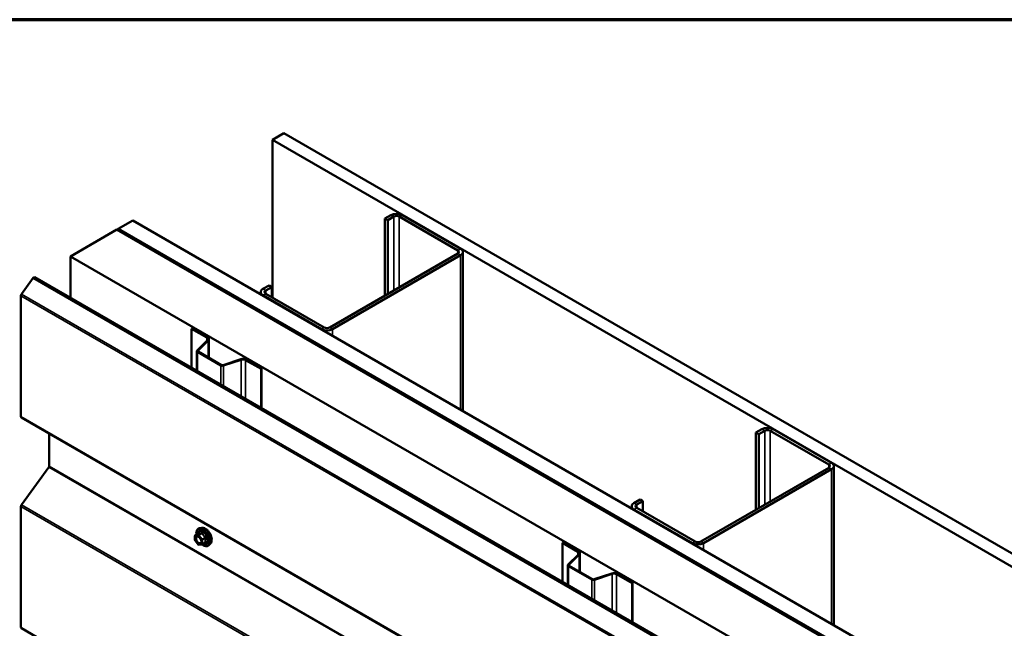
# Model space of a CAD drawing. Units: inches. Extents: x 0.6 to 33.4, y 0.6 to 21.4.
# Drawn here: x 23.8 to 26.8, y 19.5 to 21.4 of the extents above; entities that cross this region are included whole.
import ezdxf

# ---------------------------------------------------------------- set-up
doc = ezdxf.new("R2010")
doc.units = ezdxf.units.IN
doc.header["$LTSCALE"] = 2
doc.header["$MEASUREMENT"] = 0
doc.layers.get('0').update_dxf_attribs({"lineweight": 13})
for name, color, linetype, lineweight in [('Border (ANSI)', 7, 'Continuous', 70), ('Visible (ANSI)', 7, 'Continuous', 50), ('Visible Narrow (ANSI)', 7, 'Continuous', 35)]:
    doc.layers.add(name, color=color, linetype=linetype, lineweight=lineweight)

# ---------------------------------------------------------------- blocks, each defined once
blk = doc.blocks.new('Borders ATAS A Border')
at = {"layer": 'Border (ANSI)'}
blk.add_line((16.7, 10.7), (0.3, 10.7), dxfattribs=at)

msp = doc.modelspace()

# ---------------------------------------------------------------- linework, layer by layer
at = {"layer": 'Visible (ANSI)'}
for p, q in [((24.558809, 21.033482), (24.594164, 21.053894)), ((24.594164, 21.053894), (28.331577, 18.896098)), ((28.331577, 18.855273), (24.558809, 21.033482)), ((24.558809, 20.552565), (24.558809, 21.033482)), ((24.088936, 20.762201), (24.133131, 20.787716)), ((24.133131, 20.787716), (28.331577, 18.363742)), ((24.920494, 20.804251), (24.902109, 20.793636)), ((24.910594, 20.788737), (24.902109, 20.793636)), ((24.902109, 20.793636), (24.902109, 20.558485)), ((24.928979, 20.799352), (24.910594, 20.788737)), ((24.910594, 20.788737), (24.910594, 20.563384)), ((25.124141, 20.696473), (24.94595, 20.799352)), ((25.132626, 20.701372), (24.954435, 20.804251)), ((23.943272, 20.678102), (24.084694, 20.759751)), ((24.084694, 20.759751), (28.331718, 18.307731)), ((24.088229, 20.761793), (24.085401, 20.76016)), ((24.085401, 20.76016), (28.326062, 18.311813)), ((24.085401, 20.759343), (24.085401, 20.76016)), ((28.32889, 18.313446), (24.088229, 20.761793)), ((28.331577, 18.312711), (24.088936, 20.762201)), ((24.088936, 20.761384), (24.088936, 20.762201)), ((25.139655, 20.206599), (25.139655, 20.691574)), ((28.331718, 18.144431), (23.943272, 20.678102)), ((23.943272, 20.551455), (23.943272, 20.678102)), ((24.733818, 20.461322), (25.124141, 20.686675)), ((24.742303, 20.456423), (25.132626, 20.681776)), ((23.829648, 20.612501), (23.794115, 20.563256)), ((23.833593, 20.614778), (23.829648, 20.612501)), ((28.182102, 18.09961), (23.829648, 20.612501)), ((23.833593, 20.614778), (28.186047, 18.101888)), ((24.523142, 20.562544), (24.523142, 20.5691)), ((24.548556, 20.589512), (24.530171, 20.578897)), ((24.557041, 20.584613), (24.538656, 20.573999)), ((24.557041, 20.584613), (24.548556, 20.589512)), ((24.557041, 20.584613), (24.557041, 20.553586)), ((23.792185, 20.557861), (23.792185, 20.189541)), ((24.530171, 20.559302), (24.708362, 20.456423)), ((24.538656, 20.564201), (24.716847, 20.461322)), ((24.313938, 20.458383), (24.312099, 20.457321)), ((24.312099, 20.457321), (24.35911, 20.43018)), ((24.312099, 20.338513), (24.312099, 20.457321)), ((24.313938, 20.458383), (24.360948, 20.431241)), ((24.360874, 20.422444), (24.329558, 20.391128)), ((24.363125, 20.421693), (24.331809, 20.390377)), ((24.364961, 20.425648), (24.364961, 20.369059)), ((24.328727, 20.328913), (24.328727, 20.389338)), ((24.332382, 20.387869), (24.403936, 20.346557)), ((24.330543, 20.386807), (24.402097, 20.345495)), ((24.408281, 20.346226), (24.462522, 20.364307)), ((24.409581, 20.344926), (24.463822, 20.363007)), ((24.477221, 20.361988), (24.524231, 20.334847)), ((24.479059, 20.36305), (24.52607, 20.335908)), ((24.52607, 20.335908), (24.524231, 20.334847)), ((24.524231, 20.334847), (24.524231, 20.216038)), ((24.52607, 20.335908), (24.52607, 20.214977)), ((23.79351, 20.186611), (28.050864, 17.728627)), ((26.051865, 20.151053), (26.03348, 20.140439)), ((26.263997, 20.048175), (26.085806, 20.151053)), ((23.87831, 20.137652), (23.87831, 20.03831)), ((26.041965, 20.13554), (26.03348, 20.140439)), ((26.03348, 20.140439), (26.03348, 19.905288)), ((26.06035, 20.146154), (26.041965, 20.13554)), ((26.041965, 20.13554), (26.041965, 19.910187)), ((26.255512, 20.043276), (26.077321, 20.146154)), ((23.877345, 20.035613), (23.794115, 19.920265)), ((25.865189, 19.808125), (26.255512, 20.033478)), ((25.873674, 19.803226), (26.263997, 20.028579)), ((26.271026, 19.553402), (26.271026, 20.038377)), ((23.792185, 19.91487), (23.792185, 19.54655)), ((25.654512, 19.909346), (25.654512, 19.915902)), ((25.679927, 19.936315), (25.661542, 19.9257)), ((25.688412, 19.931416), (25.670027, 19.920801)), ((25.670027, 19.911003), (25.848218, 19.808125)), ((25.688412, 19.931416), (25.679927, 19.936315)), ((25.688412, 19.931416), (25.688412, 19.900389)), ((25.661542, 19.906104), (25.839733, 19.803226)), ((24.342623, 19.849916), (24.336719, 19.848713)), ((24.32285, 19.812532), (24.32285, 19.825543)), ((24.32375, 19.827102), (24.333564, 19.832767)), ((24.333006, 19.799265), (24.323247, 19.811404)), ((24.344327, 19.799471), (24.334569, 19.7986)), ((24.345067, 19.799705), (24.35488, 19.805371)), ((24.370136, 19.802261), (24.366143, 19.79775)), ((25.445309, 19.805185), (25.44347, 19.804124)), ((25.44347, 19.804124), (25.49048, 19.776982)), ((25.44347, 19.685315), (25.44347, 19.804124)), ((25.445309, 19.805185), (25.492319, 19.778044)), ((25.492244, 19.769247), (25.460929, 19.737931)), ((25.494496, 19.768496), (25.46318, 19.73718)), ((25.496332, 19.772451), (25.496332, 19.715862)), ((25.460098, 19.675715), (25.460098, 19.736141)), ((25.461914, 19.73361), (25.533468, 19.692298)), ((25.463752, 19.734671), (25.535307, 19.693359)), ((25.539652, 19.693029), (25.593893, 19.711109)), ((25.540952, 19.691729), (25.595193, 19.709809)), ((25.608592, 19.708791), (25.655602, 19.681649)), ((25.61043, 19.709852), (25.657441, 19.682711)), ((25.657441, 19.682711), (25.655602, 19.681649)), ((25.655602, 19.681649), (25.655602, 19.562841)), ((25.657441, 19.682711), (25.657441, 19.561779)), ((23.79351, 19.54362), (28.050864, 17.085636))]:
    msp.add_line(p, q, dxfattribs=at)
for centre, start, end in [((24.32465, 19.825543), 120, 180), ((24.32465, 19.812532), 180, 218.793977), ((24.334408, 19.800393), 218.793977, 275.103909), ((24.344167, 19.801264), 275.103909, 300)]:
    msp.add_arc(centre, 0.0018, start, end, dxfattribs=at)
for centre, major_axis, start_param, end_param in [((24.937464, 20.794453), (-0.024, 0), 3.92699082, 5.49778714), ((24.937464, 20.794453), (-0.012, 0), 3.92699082, 5.49778714), ((25.115655, 20.691574), (0.012, 0), 5.49778714, 7.06858347), ((25.115655, 20.691574), (0.024, 0), 5.49778714, 7.06858347), ((24.547142, 20.5691), (-0.024, 0), 5.49778714, 7.06858347), ((24.547142, 20.5691), (-0.012, 0), 5.49778714, 7.06858347), ((23.79671, 20.560474), (-0.0032, -0.005543), 4.53785606, 5.49778714), ((24.725332, 20.466221), (0.024, 0), 3.92699082, 5.49778714), ((24.725332, 20.466221), (0.012, 0), 3.92699082, 5.49778714), ((24.351261, 20.425648), (0.0111, 0), 5.75958653, 7.06858347), ((24.351261, 20.425648), (0.0137, 0), 5.75958653, 7.06858347), ((24.334927, 20.389338), (-0.0062, 0), 5.75958653, 7.06858347), ((24.334927, 20.389338), (-0.0036, 0), 5.75958653, 7.06858347), ((24.469372, 20.357457), (0.0137, 0), 0.78539816, 2.0943951), ((24.469372, 20.357457), (0.0111, 0), 0.78539816, 2.0943951), ((24.406481, 20.348026), (0.0062, 0), 3.92699082, 5.23598776), ((24.406481, 20.348026), (0.0036, 0), 3.92699082, 5.23598776), ((23.79671, 20.192154), (-0.0032, -0.005543), 5.49778714, 6.28318531), ((26.068835, 20.141255), (-0.024, 0), 3.92699082, 5.49778714), ((26.068835, 20.141255), (-0.012, 0), 3.92699082, 5.49778714), ((23.876048, 20.037004), (-0.0016, -0.002771), 1.3962634, 2.35619449), ((26.247026, 20.038377), (0.012, 0), 5.49778714, 7.06858347), ((26.247026, 20.038377), (0.024, 0), 5.49778714, 7.06858347), ((23.79671, 19.917483), (-0.0032, -0.005543), 4.53785606, 5.49778714), ((25.678512, 19.915902), (-0.024, 0), 5.49778714, 7.06858347), ((25.678512, 19.915902), (-0.012, 0), 5.49778714, 7.06858347), ((25.856703, 19.813024), (0.024, 0), 3.92699082, 5.49778714), ((25.856703, 19.813024), (0.012, 0), 3.92699082, 5.49778714), ((25.482632, 19.772451), (0.0111, 0), 5.75958653, 7.06858347), ((25.482632, 19.772451), (0.0137, 0), 5.75958653, 7.06858347), ((25.466298, 19.736141), (-0.0062, 0), 5.75958653, 7.06858347), ((25.466298, 19.736141), (-0.0036, 0), 5.75958653, 7.06858347), ((25.600743, 19.704259), (0.0137, 0), 0.78539816, 2.0943951), ((25.600743, 19.704259), (0.0111, 0), 0.78539816, 2.0943951), ((25.537852, 19.694829), (0.0062, 0), 3.92699082, 5.23598776), ((25.537852, 19.694829), (0.0036, 0), 3.92699082, 5.23598776), ((23.79671, 19.549163), (-0.0032, -0.005543), 5.49778714, 6.28318531)]:
    msp.add_ellipse(centre, major_axis=major_axis, ratio=0.57735027, start_param=start_param, end_param=end_param, dxfattribs=at)
for points, knots in [([(24.327197, 19.829092), (24.326996, 19.830589), (24.326897, 19.832051), (24.326916, 19.836116), (24.327306, 19.838577), (24.328832, 19.842823), (24.32996, 19.84462), (24.332798, 19.847281), (24.334474, 19.848181), (24.336458, 19.848657), (24.336588, 19.848686), (24.336719, 19.848713)], [4.54537819, 4.54537819, 4.54537819, 4.54537819, 4.71778313, 4.71778313, 5.04341684, 5.04341684, 5.36369737, 5.36369737, 5.66719907, 5.66719907, 5.68840815, 5.68840815, 5.68840815, 5.68840815]), ([(24.342623, 19.849916), (24.344418, 19.850282), (24.346337, 19.850229), (24.350423, 19.849344), (24.352601, 19.848436), (24.356937, 19.845837), (24.359095, 19.844121), (24.363127, 19.840088), (24.365002, 19.837775), (24.368295, 19.832788), (24.369714, 19.830117), (24.371966, 19.824667), (24.372798, 19.821889), (24.373781, 19.816475), (24.373929, 19.81384), (24.373478, 19.808977), (24.372879, 19.806743), (24.371397, 19.803888), (24.370813, 19.803025), (24.370136, 19.802261)], [5.68840815, 5.68840815, 5.68840815, 5.68840815, 5.98039361, 5.98039361, 6.30202733, 6.30202733, 6.63410579, 6.63410579, 6.96489411, 6.96489411, 7.29422457, 7.29422457, 7.62390534, 7.62390534, 7.95546412, 7.95546412, 8.28615975, 8.28615975, 8.44875879, 8.44875879, 8.44875879, 8.44875879]), ([(24.330286, 19.824159), (24.330973, 19.824123), (24.331786, 19.82392), (24.333458, 19.823154), (24.334304, 19.822626), (24.335987, 19.821276), (24.336825, 19.820451), (24.338399, 19.818573), (24.339133, 19.817518), (24.340408, 19.815292), (24.340947, 19.81412), (24.341772, 19.811799), (24.342057, 19.810648), (24.342357, 19.808508), (24.342375, 19.807517), (24.342179, 19.8058), (24.341968, 19.805074), (24.341679, 19.80449), (24.34167, 19.804472), (24.341662, 19.804455)], [5.85623718, 5.85623718, 5.85623718, 5.85623718, 6.18061841, 6.18061841, 6.47547987, 6.47547987, 6.77299371, 6.77299371, 7.07473016, 7.07473016, 7.37799957, 7.37799957, 7.67959101, 7.67959101, 7.97681124, 7.97681124, 8.27191097, 8.27191097, 8.28092976, 8.28092976, 8.28092976, 8.28092976]), ([(24.333792, 19.832951), (24.333792, 19.832951), (24.333791, 19.83295), (24.333781, 19.832938), (24.333762, 19.832915), (24.33369, 19.832851), (24.333638, 19.83281), (24.333564, 19.832767)], [0.0502213327, 0.0502213327, 0.0502213327, 0.0502213327, 0.053570787, 0.053570787, 0.0633858397, 0.0633858397, 0.0724892101, 0.0724892101, 0.0724892101, 0.0724892101]), ([(24.366143, 19.79775), (24.36486, 19.796301), (24.363262, 19.795234), (24.359674, 19.794025), (24.357696, 19.793871), (24.353463, 19.794436), (24.351196, 19.795199), (24.347343, 19.797209), (24.345754, 19.798245), (24.344202, 19.79946)], [2.16557348, 2.16557348, 2.16557348, 2.16557348, 2.47190089, 2.47190089, 2.77463324, 2.77463324, 3.09345033, 3.09345033, 3.31762771, 3.31762771, 3.31762771, 3.31762771])]:
    msp.add_open_spline(points, degree=3, knots=knots, dxfattribs=at)
at = {"layer": 'Visible Narrow (ANSI)'}
for p, q in [((24.928979, 20.799352), (24.920494, 20.804251)), ((24.928979, 20.573999), (24.928979, 20.799352)), ((24.94595, 20.799352), (24.954435, 20.804251)), ((24.94595, 20.583796), (24.94595, 20.799352)), ((25.124141, 20.696473), (25.132626, 20.701372)), ((25.124141, 20.686675), (25.124141, 20.696473)), ((25.124141, 20.686675), (25.132626, 20.681776)), ((25.132626, 20.681776), (25.132626, 20.210658)), ((24.538656, 20.573999), (24.530171, 20.578897)), ((24.538656, 20.564201), (24.538656, 20.573999)), ((28.050864, 18.099111), (23.792185, 20.557861)), ((28.050864, 18.10562), (23.794115, 20.563256)), ((24.538656, 20.564201), (24.530171, 20.559302)), ((24.530171, 20.559302), (24.530171, 20.558485)), ((24.716847, 20.461322), (24.708362, 20.456423)), ((24.708362, 20.456423), (24.708362, 20.455606)), ((24.733818, 20.461322), (24.742303, 20.456423)), ((24.742303, 20.456423), (24.742303, 20.436011)), ((24.360948, 20.431241), (24.35911, 20.43018)), ((24.35911, 20.43018), (24.35911, 20.42068)), ((24.363125, 20.421693), (24.360874, 20.422444)), ((24.363125, 20.370119), (24.363125, 20.421693)), ((24.331809, 20.390377), (24.329558, 20.391128)), ((24.332382, 20.387869), (24.330543, 20.386807)), ((24.331809, 20.388299), (24.331809, 20.390377)), ((24.330543, 20.386807), (24.330543, 20.327864)), ((24.462522, 20.364307), (24.463822, 20.363007)), ((24.463822, 20.363007), (24.463822, 20.250915)), ((24.479059, 20.36305), (24.477221, 20.361988)), ((24.477221, 20.361988), (24.477221, 20.24318)), ((24.403936, 20.346557), (24.402097, 20.345495)), ((24.402097, 20.345495), (24.402097, 20.286552)), ((24.408281, 20.346226), (24.409581, 20.344926)), ((24.409581, 20.344926), (24.409581, 20.282231)), ((28.050864, 17.730792), (23.792185, 20.189541)), ((26.06035, 20.146154), (26.051865, 20.151053)), ((26.077321, 20.146154), (26.085806, 20.151053)), ((26.06035, 19.920801), (26.06035, 20.146154)), ((26.077321, 19.930599), (26.077321, 20.146154)), ((28.050864, 17.626031), (23.877345, 20.035613)), ((28.050864, 17.629285), (23.87831, 20.03831)), ((26.255512, 20.043276), (26.263997, 20.048175)), ((26.255512, 20.033478), (26.255512, 20.043276)), ((26.255512, 20.033478), (26.263997, 20.028579)), ((26.263997, 20.028579), (26.263997, 19.55746)), ((28.050864, 17.45612), (23.792185, 19.91487)), ((28.050864, 17.462629), (23.794115, 19.920265)), ((25.670027, 19.920801), (25.661542, 19.9257)), ((25.670027, 19.911003), (25.661542, 19.906104)), ((25.670027, 19.911003), (25.670027, 19.920801)), ((25.661542, 19.906104), (25.661542, 19.905288)), ((24.323378, 19.824808), (24.333136, 19.825679)), ((24.323378, 19.811797), (24.323378, 19.824808)), ((24.324014, 19.827183), (24.333651, 19.832747)), ((24.333772, 19.828054), (24.324014, 19.827183)), ((24.333136, 19.825679), (24.342894, 19.81354)), ((24.343409, 19.833618), (24.333772, 19.828054)), ((24.335045, 19.82732), (24.344682, 19.832883)), ((24.344803, 19.81518), (24.335045, 19.82732)), ((24.35444, 19.820744), (24.344803, 19.81518)), ((24.345439, 19.81354), (24.355076, 19.819104)), ((24.333136, 19.799658), (24.323378, 19.811797)), ((24.342894, 19.800529), (24.333136, 19.799658)), ((24.342894, 19.81354), (24.342894, 19.800529)), ((24.345439, 19.800529), (24.345439, 19.81354)), ((24.355076, 19.806093), (24.345439, 19.800529)), ((25.848218, 19.808125), (25.839733, 19.803226)), ((25.839733, 19.803226), (25.839733, 19.802409)), ((25.865189, 19.808125), (25.873674, 19.803226)), ((25.873674, 19.803226), (25.873674, 19.782813)), ((25.492319, 19.778044), (25.49048, 19.776982)), ((25.49048, 19.776982), (25.49048, 19.767483)), ((25.494496, 19.768496), (25.492244, 19.769247)), ((25.494496, 19.716921), (25.494496, 19.768496)), ((25.46318, 19.73718), (25.460929, 19.737931)), ((25.463752, 19.734671), (25.461914, 19.73361)), ((25.461914, 19.73361), (25.461914, 19.674667)), ((25.46318, 19.735102), (25.46318, 19.73718)), ((25.593893, 19.711109), (25.595193, 19.709809)), ((25.595193, 19.709809), (25.595193, 19.597718)), ((25.61043, 19.709852), (25.608592, 19.708791)), ((25.608592, 19.708791), (25.608592, 19.589982)), ((25.535307, 19.693359), (25.533468, 19.692298)), ((25.533468, 19.692298), (25.533468, 19.633355)), ((25.539652, 19.693029), (25.540952, 19.691729)), ((25.540952, 19.691729), (25.540952, 19.629034)), ((28.050864, 17.0878), (23.792185, 19.54655))]:
    msp.add_line(p, q, dxfattribs=at)
for centre, major_axis, ratio, start_param, end_param in [((24.347702, 19.821079), (-0.0145, 0.025115), 0.57735027, 2.20165662, 7.2194205), ((24.348592, 19.821592), (-0.014983, 0.025951), 0.57735027, 3.33221366, 6.0925643), ((24.353725, 19.824556), (-0.01401, 0.024267), 0.57735027, 3.33221366, 6.0925643), ((24.32465, 19.825543), (-0.0018, 0), 0.57735027, 0, 0.78539816), ((24.32465, 19.825543), (-0.00016, 0.001793), 0.78867513, 0.35087941, 1.92167574), ((24.32465, 19.825543), (-0.0009, 0.001559), 0.57735027, 6.02138592, 6.28318531), ((24.347702, 19.821079), (0.01216, -0.021062), 0.57735027, 5.49750622, 10.21045705), ((24.346875, 19.820601), (-0.010553, 0.018278), 0.57735027, 2.52275577, 6.90202219), ((24.334408, 19.826414), (-0.00016, 0.001793), 0.78867513, 0.35087941, 1.92167574), ((24.334408, 19.826414), (0.001403, 0.001128), 0.21132487, 0.93888201, 2.50967834), ((24.333015, 19.834387), (-0.000421, -0.00175), 0.93495827, 0.63812177, 1.58473842), ((24.334408, 19.826414), (-0.0009, 0.001559), 0.57735027, 4.97418837, 6.02138592), ((24.342773, 19.835259), (0.000403, -0.001754), 0.55414286, 0.25667676, 1.20329341), ((24.345318, 19.833789), (-0.001669, -0.000674), 0.38990943, 1.02837504, 1.97499168), ((24.355076, 19.82165), (0.001052, 0.00146), 0.00909402, 4.05029679, 4.99691344), ((24.356349, 19.818369), (-0.001743, 0.000449), 0.35464113, 4.67102701, 5.61764366), ((24.32465, 19.812532), (-0.0018, 0), 0.57735027, 0, 0.78539816), ((24.32465, 19.812532), (-0.001403, -0.001128), 0.21132487, 5.65127099, 6.28318531), ((24.334408, 19.800393), (-0.001403, -0.001128), 0.21132487, 5.65127099, 6.28318531), ((24.334408, 19.800393), (0.00016, -0.001793), 0.78867513, 5.06326839, 6.28318531), ((24.340727, 19.808456), (0.0018, 0.000001), 0.57688137, 0.53124971, 0.78499258), ((24.344167, 19.814275), (-0.001403, -0.001128), 0.21132487, 4.08047467, 5.65127099), ((24.344167, 19.814275), (0.0018, 0), 0.57735027, 3.92699082, 5.49778714), ((24.344167, 19.801264), (-0.0018, 0), 0.57735027, 0.78539816, 2.35619449), ((24.344167, 19.801264), (0.00016, -0.001793), 0.78867513, 5.06326839, 6.28318531), ((24.344167, 19.814275), (-0.0009, 0.001559), 0.57735027, 3.92699082, 4.97418837), ((24.344167, 19.801264), (0.0009, -0.001559), 0.57735027, 0, 0.78539816), ((24.355076, 19.803548), (-0.000403, 0.001754), 0.55414286, 5.59324542, 6.17144595), ((24.356349, 19.805358), (0.00169, 0.00062), 0.73545655, 1.17501597, 2.12163262)]:
    msp.add_ellipse(centre, major_axis=major_axis, ratio=ratio, start_param=start_param, end_param=end_param, dxfattribs=at)
msp.add_ellipse((24.333136, 19.812669), major_axis=(0.00688, -0.011917), ratio=0.57735027, dxfattribs=at)
for points, knots in [([(24.330285, 19.824158), (24.329348, 19.824205), (24.328483, 19.824013), (24.326782, 19.823023), (24.326046, 19.822035), (24.325383, 19.819948), (24.325253, 19.819028), (24.325253, 19.818036), (24.325253, 19.817396), (24.325307, 19.816719), (24.325588, 19.814909), (24.325896, 19.813759), (24.326831, 19.811271), (24.327496, 19.809952), (24.32918, 19.80733), (24.330231, 19.806061), (24.332578, 19.803886), (24.333877, 19.803029), (24.336489, 19.801982), (24.337778, 19.801849), (24.340084, 19.802446), (24.341052, 19.80326), (24.341662, 19.804455)], [-0.30460585, -0.30460585, -0.30460585, -0.30460585, -0.20872874, -0.20872874, -0.08028028, -0.08028028, 0, 0, 0, 0.05177826, 0.05177826, 0.13462346, 0.13462346, 0.23060447, 0.23060447, 0.33967028, 0.33967028, 0.45806676, 0.45806676, 0.58435367, 0.58435367, 0.72184258, 0.72184258, 0.72184258, 0.72184258]), ([(24.342, 19.809191), (24.342, 19.807979), (24.341773, 19.806886), (24.340815, 19.804982), (24.33997, 19.804268), (24.337963, 19.803747), (24.336845, 19.803863), (24.33458, 19.804771), (24.333453, 19.805514), (24.331417, 19.807401), (24.330506, 19.808501), (24.329045, 19.810775), (24.328469, 19.811919), (24.327658, 19.814077), (24.327391, 19.815074), (24.327147, 19.816644), (24.3271, 19.817231), (24.3271, 19.817786), (24.3271, 19.818646), (24.327213, 19.819444), (24.327788, 19.821254), (24.328426, 19.822111), (24.330072, 19.823069), (24.331067, 19.823212), (24.333453, 19.822776), (24.334903, 19.822024), (24.336562, 19.820613), (24.336855, 19.820342), (24.33714, 19.820054)], [-0.83564392, -0.83564392, -0.83564392, -0.83564392, -0.7228785, -0.7228785, -0.58435367, -0.58435367, -0.45806676, -0.45806676, -0.33967028, -0.33967028, -0.23060447, -0.23060447, -0.13462346, -0.13462346, -0.05177826, -0.05177826, 0, 0, 0, 0.08028028, 0.08028028, 0.20872874, 0.20872874, 0.33060969, 0.33060969, 0.47998326, 0.47998326, 0.51257868, 0.51257868, 0.51257868, 0.51257868]), ([(24.333564, 19.832767), (24.333567, 19.832769), (24.333571, 19.832771), (24.333609, 19.832788), (24.333635, 19.832779), (24.333651, 19.832747)], [0.0724892101, 0.0724892101, 0.0724892101, 0.0724892101, 0.074882683, 0.074882683, 0.0972319665, 0.0972319665, 0.0972319665, 0.0972319665]), ([(24.334656, 19.834018), (24.334562, 19.834049), (24.334461, 19.834043), (24.334208, 19.833928), (24.334054, 19.833768), (24.333803, 19.833339), (24.333703, 19.833108), (24.333607, 19.832824), (24.3336, 19.832805), (24.333594, 19.832785)], [-0.0972319665, -0.0972319665, -0.0972319665, -0.0972319665, -0.074882683, -0.074882683, -0.0416014905, -0.0416014905, -0.0160005733, -0.0160005733, -0.0141378468, -0.0141378468, -0.0141378468, -0.0141378468]), ([(24.333651, 19.832747), (24.33392, 19.832682), (24.334214, 19.832628), (24.335335, 19.832491), (24.336317, 19.832482), (24.337499, 19.832587), (24.338681, 19.832693), (24.340059, 19.832913), (24.342155, 19.833338), (24.342777, 19.833473), (24.343409, 19.833618)], [0.38107627, 0.38107627, 0.38107627, 0.38107627, 0.440439343, 0.440439343, 0.587483512, 0.587483512, 0.587483512, 0.734527682, 0.734527682, 0.793890755, 0.793890755, 0.793890755, 0.793890755]), ([(24.343825, 19.834837), (24.343221, 19.834678), (24.342629, 19.83453), (24.340642, 19.834068), (24.33935, 19.833835), (24.338247, 19.833736), (24.337144, 19.833638), (24.336231, 19.833674), (24.335184, 19.833865), (24.334909, 19.833936), (24.334656, 19.834018)], [-0.793890755, -0.793890755, -0.793890755, -0.793890755, -0.734527682, -0.734527682, -0.587483512, -0.587483512, -0.587483512, -0.440439343, -0.440439343, -0.38107627, -0.38107627, -0.38107627, -0.38107627]), ([(24.343409, 19.833618), (24.343519, 19.833652), (24.343627, 19.833675), (24.343896, 19.833701), (24.344047, 19.833684), (24.34435, 19.833566), (24.344484, 19.833442), (24.344628, 19.833161), (24.344665, 19.833028), (24.344682, 19.832883)], [0, 0, 0, 0, 0.0160005733, 0.0160005733, 0.0416014905, 0.0416014905, 0.074882683, 0.074882683, 0.0972319665, 0.0972319665, 0.0972319665, 0.0972319665]), ([(24.346216, 19.833456), (24.346126, 19.833699), (24.346008, 19.833924), (24.345649, 19.83441), (24.345376, 19.834634), (24.344831, 19.834868), (24.344578, 19.834914), (24.344153, 19.834904), (24.343987, 19.834879), (24.343825, 19.834837)], [-0.0972319665, -0.0972319665, -0.0972319665, -0.0972319665, -0.074882683, -0.074882683, -0.0416014905, -0.0416014905, -0.0160005733, -0.0160005733, 0, 0, 0, 0]), ([(24.344682, 19.832883), (24.344951, 19.832218), (24.345245, 19.831553), (24.346366, 19.829271), (24.347348, 19.827689), (24.34853, 19.826219), (24.349712, 19.824749), (24.35109, 19.823395), (24.353185, 19.821675), (24.353807, 19.8212), (24.35444, 19.820744)], [0.38107627, 0.38107627, 0.38107627, 0.38107627, 0.440439343, 0.440439343, 0.587483512, 0.587483512, 0.587483512, 0.734527682, 0.734527682, 0.793890755, 0.793890755, 0.793890755, 0.793890755]), ([(24.355384, 19.82205), (24.354768, 19.82247), (24.354165, 19.822906), (24.352144, 19.824487), (24.350835, 19.825733), (24.349732, 19.827105), (24.348629, 19.828477), (24.347733, 19.829974), (24.346721, 19.832168), (24.346457, 19.83281), (24.346216, 19.833456)], [-0.793890755, -0.793890755, -0.793890755, -0.793890755, -0.734527682, -0.734527682, -0.587483512, -0.587483512, -0.587483512, -0.440439343, -0.440439343, -0.38107627, -0.38107627, -0.38107627, -0.38107627]), ([(24.355076, 19.819104), (24.354894, 19.818396), (24.354731, 19.817693), (24.354244, 19.815272), (24.354045, 19.813579), (24.354045, 19.812004), (24.354045, 19.810428), (24.354244, 19.808965), (24.354731, 19.807105), (24.354894, 19.80659), (24.355076, 19.806093)], [0.380638971, 0.380638971, 0.380638971, 0.380638971, 0.439991171, 0.439991171, 0.58703534, 0.58703534, 0.58703534, 0.734079509, 0.734079509, 0.79343171, 0.79343171, 0.79343171, 0.79343171]), ([(24.35444, 19.820744), (24.35455, 19.820697), (24.354652, 19.82064), (24.354889, 19.820469), (24.355005, 19.820341), (24.355189, 19.820006), (24.355229, 19.819788), (24.355189, 19.819411), (24.355145, 19.819257), (24.355076, 19.819104)], [0, 0, 0, 0, 0.0160005733, 0.0160005733, 0.0416014905, 0.0416014905, 0.074882683, 0.074882683, 0.0972319665, 0.0972319665, 0.0972319665, 0.0972319665]), ([(24.35658, 19.818968), (24.356653, 19.81922), (24.356691, 19.819483), (24.356685, 19.820141), (24.35659, 19.820539), (24.356267, 19.821185), (24.356078, 19.821442), (24.355707, 19.821809), (24.35555, 19.821937), (24.355384, 19.82205)], [-0.0972319665, -0.0972319665, -0.0972319665, -0.0972319665, -0.074882683, -0.074882683, -0.0416014905, -0.0416014905, -0.0160005733, -0.0160005733, 0, 0, 0, 0]), ([(24.35658, 19.806744), (24.356386, 19.807218), (24.356211, 19.807707), (24.35569, 19.809464), (24.355475, 19.810833), (24.355475, 19.812304), (24.355475, 19.813775), (24.35569, 19.815354), (24.356211, 19.817633), (24.356386, 19.818298), (24.35658, 19.818968)], [-0.79343171, -0.79343171, -0.79343171, -0.79343171, -0.734079509, -0.734079509, -0.58703534, -0.58703534, -0.58703534, -0.439991171, -0.439991171, -0.380638971, -0.380638971, -0.380638971, -0.380638971]), ([(24.341535, 19.812444), (24.341543, 19.812412), (24.341552, 19.81238), (24.341848, 19.811258), (24.341999, 19.810174), (24.342, 19.809191)], [0.7414680675, 0.7414680675, 0.7414680675, 0.7414680675, 0.7441426093, 0.7441426093, 0.8356439188, 0.8356439188, 0.8356439188, 0.8356439188]), ([(24.355076, 19.806093), (24.355125, 19.806041), (24.355162, 19.805986), (24.355221, 19.805841), (24.355221, 19.805751), (24.355135, 19.805558), (24.35503, 19.805458), (24.35488, 19.805371)], [0, 0, 0, 0, 0.0160005733, 0.0160005733, 0.0416014905, 0.0416014905, 0.0724892101, 0.0724892101, 0.0724892101, 0.0724892101]), ([(24.355384, 19.805043), (24.355616, 19.805091), (24.355828, 19.805161), (24.35628, 19.80539), (24.356481, 19.805578), (24.356674, 19.805973), (24.356704, 19.806163), (24.356667, 19.806488), (24.356632, 19.806617), (24.35658, 19.806744)], [-0.0972319665, -0.0972319665, -0.0972319665, -0.0972319665, -0.074882683, -0.074882683, -0.0416014905, -0.0416014905, -0.0160005733, -0.0160005733, 0, 0, 0, 0])]:
    msp.add_open_spline(points, degree=3, knots=knots, dxfattribs=at)
msp.add_open_spline([(24.353753, 19.804721), (24.354282, 19.804819), (24.354828, 19.804927), (24.355384, 19.805043)], degree=3, dxfattribs=at)

# ---------------------------------------------------------------- block references
at = {"xscale": 2, "yscale": 2, "zscale": 2}
msp.add_blockref('Borders ATAS A Border', (0, 0), dxfattribs=at)

doc.saveas('drawing.dxf')
